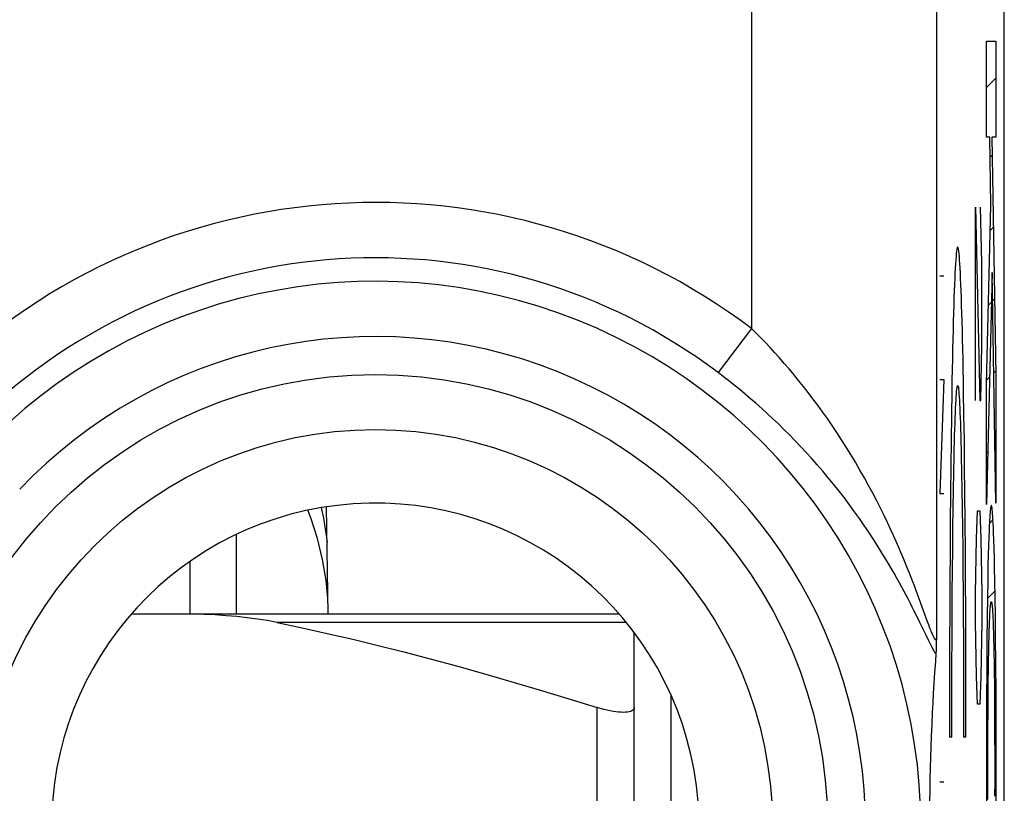
# Model space of a CAD drawing. Units: millimetres. Extents: x -11.2 to 11.2, y -24.5 to 24.5.
# Drawn here: x 5.8 to 11.2, y -11.9 to -7.7 of the extents above; entities that cross this region are included whole.
import ezdxf

# ---------------------------------------------------------------- set-up
doc = ezdxf.new("R2010")
doc.units = ezdxf.units.MM
doc.header["$LTSCALE"] = 30.734
doc.layers.get('0').update_dxf_attribs({"linetype": 'CONTINUOUS'})
doc.layers.add('DRAFT', color=7, linetype='CONTINUOUS')
doc.layers.add('RACCORDO', color=7, linetype='CONTINUOUS')

msp = doc.modelspace()

# ---------------------------------------------------------------- linework, layer by layer
at = {"color": 7, "linetype": 'CONTINUOUS'}
for p, q in [((11.15, -21.9), (11.15, 21.9)), ((11.15, -21.9), (11.15, 21.9)), ((11.0543, -8.1042), (11.1049, -8.0536)), ((11.0543, -8.1042), (11.1049, -8.0536)), ((11.0736, -8.4801), (11.0845, -8.4692)), ((11.0736, -8.4801), (11.0845, -8.4692)), ((11.0746, -8.8742), (11.0912, -8.8576)), ((11.0746, -8.8742), (11.0912, -8.8576)), ((11.0866, -9.2573), (11.0978, -9.2461)), ((11.0866, -9.2573), (11.0978, -9.2461)), ((11.0647, -9.2792), (11.0803, -9.2636)), ((11.0647, -9.2792), (11.0803, -9.2636)), ((11.0548, -9.6842), (11.0707, -9.6684)), ((11.0548, -9.6842), (11.0707, -9.6684)), ((11.0931, -9.6459), (11.1045, -9.6345)), ((11.0931, -9.6459), (11.1045, -9.6345)), ((11.0996, -10.0346), (11.1049, -10.0293)), ((11.0996, -10.0346), (11.1049, -10.0293)), ((11.0543, -10.0799), (11.0611, -10.0731)), ((11.0543, -10.0799), (11.0611, -10.0731)), ((7.4959, -10.95), (7.4858, -10.3702)), ((7.4959, -10.95), (7.4858, -10.3702)), ((11.0693, -10.46), (11.0888, -10.4405)), ((11.0693, -10.46), (11.0888, -10.4405)), ((7, -10.95), (7, -10.519)), ((7, -10.95), (7, -10.519)), ((6.75, -10.95), (6.75, -10.664)), ((6.75, -10.95), (6.75, -10.664)), ((11.0585, -10.8659), (11.1, -10.8244)), ((11.0585, -10.8659), (11.1, -10.8244)), ((10.7831, -11.0767), (10.7825, -11.1075)), ((10.7831, -11.0767), (10.7825, -11.1075)), ((10.7804, -11.1617), (10.7772, -11.2062)), ((10.7804, -11.1617), (10.7772, -11.2062)), ((10.7772, -11.2062), (10.7732, -11.2659)), ((10.7772, -11.2062), (10.7732, -11.2659)), ((11.0948, -11.2248), (11.1043, -11.2153)), ((11.0948, -11.2248), (11.1043, -11.2153)), ((10.7732, -11.2659), (10.7696, -11.3232)), ((10.7732, -11.2659), (10.7696, -11.3232)), ((11.0546, -11.265), (11.0639, -11.2556)), ((11.0546, -11.265), (11.0639, -11.2556)), ((10.7696, -11.3232), (10.7663, -11.3783)), ((10.7696, -11.3232), (10.7663, -11.3783)), ((10.7663, -11.3783), (10.7633, -11.4313)), ((10.7663, -11.3783), (10.7633, -11.4313)), ((9.35, -12.8086), (9.35, -11.3914)), ((9.35, -12.8086), (9.35, -11.3914)), ((10.7633, -11.4313), (10.7607, -11.4823)), ((10.7633, -11.4313), (10.7607, -11.4823)), ((9.15, -13.15), (9.15, -11.4552)), ((9.15, -13.15), (9.15, -11.4552)), ((10.7607, -11.4823), (10.7576, -11.5474)), ((10.7607, -11.4823), (10.7576, -11.5474)), ((10.7576, -11.5474), (10.755, -11.6095)), ((10.7576, -11.5474), (10.755, -11.6095)), ((10.755, -11.6095), (10.7527, -11.6689)), ((10.755, -11.6095), (10.7527, -11.6689)), ((11.0532, -11.6615), (11.0613, -11.6534)), ((11.0532, -11.6615), (11.0613, -11.6534)), ((11.0978, -11.6169), (11.1059, -11.6088)), ((11.0978, -11.6169), (11.1059, -11.6088)), ((10.7527, -11.6689), (10.7509, -11.7255)), ((10.7527, -11.6689), (10.7509, -11.7255)), ((10.7509, -11.7255), (10.7493, -11.7797)), ((10.7509, -11.7255), (10.7493, -11.7797)), ((10.7493, -11.7797), (10.7478, -11.8439)), ((10.7493, -11.7797), (10.7478, -11.8439)), ((10.7478, -11.8439), (10.7466, -11.9039)), ((10.7478, -11.8439), (10.7466, -11.9039)), ((10.7466, -11.9039), (10.7459, -11.959)), ((10.7466, -11.9039), (10.7459, -11.959))]:
    msp.add_line(p, q, dxfattribs=at)
at = {"color": 250, "linetype": 'CONTINUOUS'}
for p, q in [((10.7831, 0.6767), (10.7831, -11.0767)), ((10.7831, 0.6767), (10.7831, -11.0767)), ((9.7833, -0.9936), (9.7833, -9.4064)), ((9.7833, -0.9936), (9.7833, -9.4064)), ((11.0543, -7.8538), (11.1049, -7.8538)), ((11.0543, -8.3716), (11.0543, -7.8538)), ((11.0543, -7.8538), (11.1049, -7.8538)), ((11.0543, -8.3716), (11.0543, -7.8538)), ((11.1049, -7.8538), (11.1049, -8.3716)), ((11.1049, -7.8538), (11.1049, -8.3716)), ((11.0718, -8.3716), (11.0543, -8.3716)), ((11.0718, -8.3716), (11.0543, -8.3716)), ((11.0779, -8.7418), (11.0718, -8.3716)), ((11.0779, -8.7418), (11.0718, -8.3716)), ((11.1049, -8.3716), (11.0828, -8.3716)), ((11.0828, -8.3716), (11.1049, -9.6568)), ((11.1049, -8.3716), (11.0828, -8.3716)), ((11.0828, -8.3716), (11.1049, -9.6568)), ((10.995, -8.75), (11.0186, -9.795)), ((10.995, -9.795), (10.995, -8.75)), ((10.995, -8.75), (11.0186, -9.795)), ((10.995, -9.795), (10.995, -8.75)), ((11.0281, -9.0486), (11.021, -8.75)), ((11.0281, -9.0486), (11.021, -8.75)), ((11.0543, -9.7066), (11.0779, -8.7418)), ((11.0543, -9.7066), (11.0779, -8.7418)), ((11.0281, -9.4964), (11.0281, -9.0486)), ((11.0281, -9.4964), (11.0281, -9.0486)), ((10.8013, -9.1223), (10.824, -9.1223)), ((10.8013, -9.1223), (10.824, -9.1223)), ((11.0841, -9.1042), (11.0543, -10.3579)), ((11.0841, -9.1042), (11.0543, -10.3579)), ((11.1049, -10.3511), (11.0841, -9.1042)), ((11.1049, -10.3511), (11.0841, -9.1042)), ((9.7833, -9.4064), (9.6032, -9.6449)), ((9.7833, -9.4064), (9.6032, -9.6449)), ((11.0234, -9.795), (11.0281, -9.4964)), ((11.0234, -9.795), (11.0281, -9.4964)), ((10.8013, -9.681), (10.824, -9.681)), ((10.824, -9.681), (10.8013, -10.2985)), ((10.8013, -9.681), (10.824, -9.681)), ((10.824, -9.681), (10.8013, -10.2985)), ((11.1049, -9.6568), (11.1049, -10.3511)), ((11.1049, -9.6568), (11.1049, -10.3511)), ((11.0543, -10.3579), (11.0543, -9.7066)), ((11.0543, -10.3579), (11.0543, -9.7066)), ((10.9321, -9.8747), (10.9302, -9.7475)), ((10.9321, -9.8747), (10.9302, -9.7475)), ((11.0186, -9.795), (11.0234, -9.795)), ((11.0186, -9.795), (11.0234, -9.795)), ((10.864, -9.8747), (10.8622, -10.0092)), ((10.864, -9.8747), (10.8622, -10.0092)), ((10.934, -10.0092), (10.9321, -9.8747)), ((10.934, -10.0092), (10.9321, -9.8747)), ((10.8622, -10.0092), (10.8605, -10.1506)), ((10.8622, -10.0092), (10.8605, -10.1506)), ((10.9357, -10.1506), (10.934, -10.0092)), ((10.9357, -10.1506), (10.934, -10.0092)), ((10.9175, -10.0988), (10.9192, -10.1848)), ((10.9175, -10.0988), (10.9192, -10.1848)), ((10.8605, -10.1506), (10.859, -10.2981)), ((10.8605, -10.1506), (10.859, -10.2981)), ((10.9372, -10.2981), (10.9357, -10.1506)), ((10.9372, -10.2981), (10.9357, -10.1506)), ((10.8753, -10.278), (10.8769, -10.1848)), ((10.8753, -10.278), (10.8769, -10.1848)), ((10.9192, -10.1848), (10.9209, -10.278)), ((10.9192, -10.1848), (10.9209, -10.278)), ((10.8013, -10.2985), (10.824, -10.2985)), ((10.8013, -10.2985), (10.824, -10.2985)), ((10.859, -10.2981), (10.8576, -10.451)), ((10.859, -10.2981), (10.8576, -10.451)), ((10.8737, -10.3779), (10.8753, -10.278)), ((10.8737, -10.3779), (10.8753, -10.278)), ((10.9209, -10.278), (10.9224, -10.3779)), ((10.9209, -10.278), (10.9224, -10.3779)), ((10.9385, -10.451), (10.9372, -10.2981)), ((10.9385, -10.451), (10.9372, -10.2981)), ((10.8723, -10.4841), (10.8737, -10.3779)), ((10.8723, -10.4841), (10.8737, -10.3779)), ((10.9224, -10.3779), (10.9238, -10.4841)), ((10.9224, -10.3779), (10.9238, -10.4841)), ((10.9997, -10.5414), (11.0044, -10.3921)), ((10.9997, -10.5414), (11.0044, -10.3921)), ((11.0044, -10.3921), (11.0186, -10.3921)), ((11.0044, -10.3921), (11.0186, -10.3921)), ((11.0186, -10.3921), (11.0234, -10.5414)), ((11.0186, -10.3921), (11.0234, -10.5414)), ((10.8576, -10.451), (10.8565, -10.6088)), ((10.8576, -10.451), (10.8565, -10.6088)), ((10.8711, -10.5959), (10.8723, -10.4841)), ((10.8711, -10.5959), (10.8723, -10.4841)), ((10.9238, -10.4841), (10.9251, -10.5959)), ((10.9238, -10.4841), (10.9251, -10.5959)), ((10.9397, -10.6088), (10.9385, -10.451)), ((10.9397, -10.6088), (10.9385, -10.451)), ((11.0687, -10.4728), (11.0676, -10.4961)), ((11.0687, -10.4728), (11.0676, -10.4961)), ((11.09, -10.4621), (11.0888, -10.4403)), ((11.09, -10.4621), (11.0888, -10.4403)), ((11.091, -10.4842), (11.09, -10.4621)), ((11.091, -10.4842), (11.09, -10.4621)), ((11.0921, -10.5086), (11.091, -10.4842)), ((11.0921, -10.5086), (11.091, -10.4842)), ((11.0661, -10.5352), (11.0646, -10.5796)), ((11.0661, -10.5352), (11.0646, -10.5796)), ((11.0676, -10.4961), (11.0661, -10.5352)), ((11.0676, -10.4961), (11.0661, -10.5352)), ((11.0936, -10.5495), (11.0921, -10.5086)), ((11.0936, -10.5495), (11.0921, -10.5086)), ((10.995, -10.84), (10.9997, -10.5414)), ((10.995, -10.84), (10.9997, -10.5414)), ((11.0234, -10.5414), (11.0281, -10.84)), ((11.0234, -10.5414), (11.0281, -10.84)), ((11.0646, -10.5796), (11.0632, -10.6294)), ((11.0646, -10.5796), (11.0632, -10.6294)), ((11.0951, -10.5956), (11.0936, -10.5495)), ((11.0951, -10.5956), (11.0936, -10.5495)), ((10.8565, -10.6088), (10.8555, -10.7706)), ((10.8565, -10.6088), (10.8555, -10.7706)), ((10.87, -10.7127), (10.8711, -10.5959)), ((10.87, -10.7127), (10.8711, -10.5959)), ((10.9251, -10.5959), (10.9262, -10.7127)), ((10.9251, -10.5959), (10.9262, -10.7127)), ((10.9406, -10.7706), (10.9397, -10.6088)), ((10.9406, -10.7706), (10.9397, -10.6088)), ((11.0632, -10.6294), (11.0618, -10.6847)), ((11.0632, -10.6294), (11.0618, -10.6847)), ((11.0965, -10.6472), (11.0951, -10.5956)), ((11.0965, -10.6472), (11.0951, -10.5956)), ((11.0618, -10.6847), (11.0601, -10.7676)), ((11.0618, -10.6847), (11.0601, -10.7676)), ((11.0978, -10.7043), (11.0965, -10.6472)), ((11.0978, -10.7043), (11.0965, -10.6472)), ((10.869, -10.8339), (10.87, -10.7127)), ((10.869, -10.8339), (10.87, -10.7127)), ((10.9262, -10.7127), (10.9272, -10.8339)), ((10.9262, -10.7127), (10.9272, -10.8339)), ((11.0991, -10.7676), (11.0978, -10.7043)), ((11.0991, -10.7676), (11.0978, -10.7043)), ((10.8555, -10.7706), (10.8547, -10.9358)), ((10.8555, -10.7706), (10.8547, -10.9358)), ((10.9414, -10.9358), (10.9406, -10.7706)), ((10.9414, -10.9358), (10.9406, -10.7706)), ((11.0601, -10.7676), (11.0586, -10.8609)), ((11.0601, -10.7676), (11.0586, -10.8609)), ((11.1006, -10.8609), (11.0991, -10.7676)), ((11.1006, -10.8609), (11.0991, -10.7676)), ((10.6864, -10.8569), (10.6719, -10.8181)), ((10.6864, -10.8569), (10.6719, -10.8181)), ((10.8682, -10.9589), (10.869, -10.8339)), ((10.8682, -10.9589), (10.869, -10.8339)), ((10.9272, -10.8339), (10.9279, -10.9589)), ((10.9272, -10.8339), (10.9279, -10.9589)), ((10.995, -10.9893), (10.995, -10.84)), ((10.995, -10.9893), (10.995, -10.84)), ((11.0281, -10.84), (11.0281, -10.9893)), ((11.0281, -10.84), (11.0281, -10.9893)), ((10.6993, -10.8918), (10.6864, -10.8569)), ((10.6993, -10.8918), (10.6864, -10.8569)), ((10.7339, -10.9872), (10.6993, -10.8918)), ((10.7339, -10.9872), (10.6993, -10.8918)), ((11.0586, -10.8609), (11.0572, -10.9631)), ((11.0586, -10.8609), (11.0572, -10.9631)), ((11.102, -10.9631), (11.1006, -10.8609)), ((11.102, -10.9631), (11.1006, -10.8609)), ((10.6787, -10.965), (10.6616, -10.9305)), ((10.6787, -10.965), (10.6616, -10.9305)), ((10.8547, -10.9358), (10.8542, -11.1035)), ((10.8547, -10.9358), (10.8542, -11.1035)), ((10.8676, -11.0868), (10.8682, -10.9589)), ((10.8676, -11.0868), (10.8682, -10.9589)), ((10.9279, -10.9589), (10.9286, -11.0868)), ((10.9279, -10.9589), (10.9286, -11.0868)), ((10.942, -11.1035), (10.9414, -10.9358)), ((10.942, -11.1035), (10.9414, -10.9358)), ((11.0572, -10.9631), (11.0558, -11.1014)), ((11.0572, -10.9631), (11.0558, -11.1014)), ((11.0709, -10.9704), (11.0717, -10.9541)), ((11.0709, -10.9704), (11.0717, -10.9541)), ((11.0866, -10.9389), (11.0875, -10.9544)), ((11.0866, -10.9389), (11.0875, -10.9544)), ((11.0875, -10.9544), (11.0883, -10.9707)), ((11.0875, -10.9544), (11.0883, -10.9707)), ((11.1031, -11.0729), (11.102, -10.9631)), ((11.1031, -11.0729), (11.102, -10.9631)), ((10.6939, -10.9961), (10.6787, -10.965)), ((10.6939, -10.9961), (10.6787, -10.965)), ((10.7251, -11.0605), (10.6939, -10.9961)), ((10.7251, -11.0605), (10.6939, -10.9961)), ((10.7415, -11.0078), (10.7339, -10.9872)), ((10.7415, -11.0078), (10.7339, -10.9872)), ((10.7482, -11.0257), (10.7415, -11.0078)), ((10.7482, -11.0257), (10.7415, -11.0078)), ((10.9997, -11.2879), (10.995, -10.9893)), ((10.9997, -11.2879), (10.995, -10.9893)), ((11.0281, -10.9893), (11.0234, -11.2879)), ((11.0281, -10.9893), (11.0234, -11.2879)), ((11.0683, -11.0414), (11.0693, -11.0087)), ((11.0683, -11.0414), (11.0693, -11.0087)), ((11.0693, -11.0087), (11.0701, -10.9885)), ((11.0693, -11.0087), (11.0701, -10.9885)), ((11.0701, -10.9885), (11.0709, -10.9704)), ((11.0701, -10.9885), (11.0709, -10.9704)), ((11.0883, -10.9707), (11.0891, -10.9889)), ((11.0883, -10.9707), (11.0891, -10.9889)), ((11.0891, -10.9889), (11.0902, -11.0198)), ((11.0891, -10.9889), (11.0902, -11.0198)), ((10.74, -11.0912), (10.7251, -11.0605)), ((10.74, -11.0912), (10.7251, -11.0605)), ((11.0673, -11.0754), (11.0683, -11.0414)), ((11.0673, -11.0754), (11.0683, -11.0414)), ((11.0902, -11.0198), (11.0913, -11.0526)), ((11.0902, -11.0198), (11.0913, -11.0526)), ((11.0913, -11.0526), (11.0922, -11.0878)), ((11.0913, -11.0526), (11.0922, -11.0878)), ((10.7486, -11.1086), (10.74, -11.0912)), ((10.7486, -11.1086), (10.74, -11.0912)), ((10.8542, -11.1035), (10.8538, -11.2731)), ((10.8542, -11.1035), (10.8538, -11.2731)), ((10.8671, -11.2171), (10.8676, -11.0868)), ((10.8671, -11.2171), (10.8676, -11.0868)), ((10.9286, -11.0868), (10.9291, -11.2171)), ((10.9286, -11.0868), (10.9291, -11.2171)), ((10.9424, -11.2731), (10.942, -11.1035)), ((10.9424, -11.2731), (10.942, -11.1035)), ((11.0558, -11.1014), (11.0547, -11.2492)), ((11.0558, -11.1014), (11.0547, -11.2492)), ((11.0655, -11.1551), (11.0664, -11.1133)), ((11.0655, -11.1551), (11.0664, -11.1133)), ((11.0664, -11.1133), (11.0673, -11.0754)), ((11.0664, -11.1133), (11.0673, -11.0754)), ((11.0922, -11.0878), (11.0931, -11.1269)), ((11.0922, -11.0878), (11.0931, -11.1269)), ((11.1043, -11.2189), (11.1031, -11.0729)), ((11.1043, -11.2189), (11.1031, -11.0729)), ((11.0648, -11.1943), (11.0655, -11.1551)), ((11.0648, -11.1943), (11.0655, -11.1551)), ((11.0931, -11.1269), (11.0939, -11.1678)), ((11.0931, -11.1269), (11.0939, -11.1678)), ((11.0939, -11.1678), (11.0946, -11.2081)), ((11.0939, -11.1678), (11.0946, -11.2081)), ((10.8668, -11.349), (10.8671, -11.2171)), ((10.8668, -11.349), (10.8671, -11.2171)), ((10.9291, -11.2171), (10.9294, -11.349)), ((10.9291, -11.2171), (10.9294, -11.349)), ((11.064, -11.2514), (11.0648, -11.1943)), ((11.064, -11.2514), (11.0648, -11.1943)), ((11.0946, -11.2081), (11.0954, -11.2665)), ((11.0946, -11.2081), (11.0954, -11.2665)), ((11.1052, -11.3728), (11.1043, -11.2189)), ((11.1052, -11.3728), (11.1043, -11.2189)), ((10.8538, -11.2731), (10.8536, -11.4439)), ((10.8538, -11.2731), (10.8536, -11.4439)), ((10.9426, -11.4439), (10.9424, -11.2731)), ((10.9426, -11.4439), (10.9424, -11.2731)), ((11.0547, -11.2492), (11.0539, -11.4042)), ((11.0547, -11.2492), (11.0539, -11.4042)), ((11.0633, -11.3133), (11.064, -11.2514)), ((11.0633, -11.3133), (11.064, -11.2514)), ((11.0954, -11.2665), (11.0961, -11.3294)), ((11.0954, -11.2665), (11.0961, -11.3294)), ((11.0044, -11.4371), (10.9997, -11.2879)), ((11.0044, -11.4371), (10.9997, -11.2879)), ((11.0234, -11.2879), (11.0186, -11.4371)), ((11.0234, -11.2879), (11.0186, -11.4371)), ((11.0626, -11.3791), (11.0633, -11.3133)), ((11.0626, -11.3791), (11.0633, -11.3133)), ((11.0961, -11.3294), (11.0967, -11.396)), ((11.0961, -11.3294), (11.0967, -11.396)), ((10.8667, -11.4819), (10.8668, -11.349)), ((10.8667, -11.4819), (10.8668, -11.349)), ((10.9294, -11.349), (10.9295, -11.4819)), ((10.9294, -11.349), (10.9295, -11.4819)), ((11.0624, -11.4132), (11.0626, -11.3791)), ((11.0624, -11.4132), (11.0626, -11.3791)), ((11.1058, -11.5393), (11.1052, -11.3728)), ((11.1058, -11.5393), (11.1052, -11.3728)), ((11.0186, -11.4371), (11.0044, -11.4371)), ((11.0186, -11.4371), (11.0044, -11.4371)), ((11.0539, -11.4042), (11.0533, -11.6115)), ((11.0539, -11.4042), (11.0533, -11.6115)), ((11.0619, -11.4863), (11.0624, -11.4132)), ((11.0619, -11.4863), (11.0624, -11.4132)), ((11.0967, -11.396), (11.0972, -11.4676)), ((11.0967, -11.396), (11.0972, -11.4676)), ((8.95, -13.3241), (8.95, -11.4552)), ((8.95, -13.3241), (8.95, -11.4552)), ((10.8536, -11.4439), (10.8536, -11.6149)), ((10.8536, -11.4439), (10.8536, -11.6149)), ((10.8667, -11.6149), (10.8667, -11.4819)), ((10.8667, -11.6149), (10.8667, -11.4819)), ((10.9295, -11.4819), (10.9294, -11.6149)), ((10.9295, -11.4819), (10.9294, -11.6149)), ((10.9425, -11.6149), (10.9426, -11.4439)), ((10.9425, -11.6149), (10.9426, -11.4439)), ((11.0615, -11.5626), (11.0619, -11.4863)), ((11.0615, -11.5626), (11.0619, -11.4863)), ((11.0972, -11.4676), (11.0976, -11.5434)), ((11.0972, -11.4676), (11.0976, -11.5434)), ((11.0976, -11.5434), (11.0978, -11.6208)), ((11.0976, -11.5434), (11.0978, -11.6208)), ((11.106, -11.7203), (11.1058, -11.5393)), ((11.106, -11.7203), (11.1058, -11.5393)), ((11.0613, -11.6404), (11.0615, -11.5626)), ((11.0613, -11.6404), (11.0615, -11.5626)), ((10.8667, -11.6149), (10.8536, -11.6149)), ((10.8667, -11.6149), (10.8536, -11.6149)), ((10.9425, -11.6149), (10.9294, -11.6149)), ((10.9425, -11.6149), (10.9294, -11.6149)), ((11.0533, -11.6115), (11.0532, -11.7929)), ((11.0533, -11.6115), (11.0532, -11.7929)), ((11.0612, -11.7187), (11.0613, -11.6404)), ((11.0612, -11.7187), (11.0613, -11.6404)), ((11.0978, -11.6208), (11.098, -11.6991)), ((11.0978, -11.6208), (11.098, -11.6991)), ((11.098, -11.6991), (11.098, -11.7775)), ((11.098, -11.6991), (11.098, -11.7775)), ((11.0612, -11.797), (11.0612, -11.7187)), ((11.0612, -11.797), (11.0612, -11.7187)), ((11.1059, -11.9017), (11.106, -11.7203)), ((11.1059, -11.9017), (11.106, -11.7203)), ((11.0532, -11.7929), (11.0534, -11.9739)), ((11.0532, -11.7929), (11.0534, -11.9739)), ((11.0613, -11.8751), (11.0612, -11.797)), ((11.0613, -11.8751), (11.0612, -11.797)), ((11.098, -11.7775), (11.0979, -11.8556)), ((11.098, -11.7775), (11.0979, -11.8556)), ((10.8013, -11.8569), (10.824, -11.8569)), ((10.8013, -11.8569), (10.824, -11.8569)), ((11.0979, -11.8556), (11.0977, -11.9333)), ((11.0979, -11.8556), (11.0977, -11.9333)), ((11.0615, -11.9525), (11.0613, -11.8751)), ((11.0615, -11.9525), (11.0613, -11.8751)), ((11.1053, -12.109), (11.1059, -11.9017)), ((11.1053, -12.109), (11.1059, -11.9017))]:
    msp.add_line(p, q, dxfattribs=at)
for points in [[(10.9302, -9.7475), (10.9291, -9.6868), (10.928, -9.6282), (10.9269, -9.5718), (10.9257, -9.5175), (10.9246, -9.4654), (10.9233, -9.4157), (10.9221, -9.3683), (10.9208, -9.3234), (10.9195, -9.2809), (10.9182, -9.2409), (10.9169, -9.2035), (10.9155, -9.1687), (10.9141, -9.1365), (10.9127, -9.107), (10.9113, -9.0802), (10.9099, -9.0561), (10.9084, -9.0349), (10.907, -9.0164), (10.9055, -9.0007), (10.904, -8.9878), (10.9025, -8.9778), (10.9011, -8.9706), (10.8996, -8.9663), (10.8981, -8.9649), (10.8966, -8.9663), (10.8951, -8.9706), (10.8936, -8.9778), (10.8921, -8.9878), (10.8906, -9.0007), (10.8892, -9.0164), (10.8877, -9.0349), (10.8863, -9.0561), (10.8848, -9.0802), (10.8834, -9.107), (10.882, -9.1365), (10.8806, -9.1687), (10.8793, -9.2035), (10.8779, -9.2409), (10.8766, -9.2809), (10.8753, -9.3234), (10.8741, -9.3683), (10.8728, -9.4157), (10.8716, -9.4654), (10.8704, -9.5175), (10.8693, -9.5718), (10.8681, -9.6282), (10.8671, -9.6868), (10.866, -9.7475), (10.864, -9.8747)], [(10.9302, -9.7475), (10.9291, -9.6868), (10.928, -9.6282), (10.9269, -9.5718), (10.9257, -9.5175), (10.9246, -9.4654), (10.9233, -9.4157), (10.9221, -9.3683), (10.9208, -9.3234), (10.9195, -9.2809), (10.9182, -9.2409), (10.9169, -9.2035), (10.9155, -9.1687), (10.9141, -9.1365), (10.9127, -9.107), (10.9113, -9.0802), (10.9099, -9.0561), (10.9084, -9.0349), (10.907, -9.0164), (10.9055, -9.0007), (10.904, -8.9878), (10.9025, -8.9778), (10.9011, -8.9706), (10.8996, -8.9663), (10.8981, -8.9649), (10.8966, -8.9663), (10.8951, -8.9706), (10.8936, -8.9778), (10.8921, -8.9878), (10.8906, -9.0007), (10.8892, -9.0164), (10.8877, -9.0349), (10.8863, -9.0561), (10.8848, -9.0802), (10.8834, -9.107), (10.882, -9.1365), (10.8806, -9.1687), (10.8793, -9.2035), (10.8779, -9.2409), (10.8766, -9.2809), (10.8753, -9.3234), (10.8741, -9.3683), (10.8728, -9.4157), (10.8716, -9.4654), (10.8704, -9.5175), (10.8693, -9.5718), (10.8681, -9.6282), (10.8671, -9.6868), (10.866, -9.7475), (10.864, -9.8747)], [(10.6719, -10.8181), (10.6639, -10.7972), (10.6554, -10.7752), (10.6464, -10.7521), (10.6369, -10.728), (10.6267, -10.7027), (10.616, -10.6763), (10.6045, -10.6486), (10.5924, -10.6198), (10.5794, -10.5898), (10.5656, -10.5583), (10.5508, -10.5253), (10.535, -10.4908), (10.5181, -10.4548), (10.4999, -10.4169), (10.4805, -10.3775), (10.4601, -10.3374), (10.4389, -10.2966), (10.4167, -10.2551), (10.3937, -10.2134), (10.3699, -10.1715), (10.3454, -10.1294), (10.3205, -10.088), (10.2955, -10.0475), (10.2703, -10.0077), (10.2449, -9.9687), (10.2192, -9.9305), (10.1935, -9.8931), (10.1676, -9.8565), (10.1418, -9.8209), (10.1159, -9.786), (10.0899, -9.7521), (10.064, -9.7189), (10.038, -9.6866), (10.0121, -9.6551), (9.9863, -9.6244), (9.9606, -9.5945), (9.9349, -9.5654), (9.9093, -9.5371), (9.8839, -9.5095), (9.8585, -9.4827), (9.8333, -9.4565), (9.8082, -9.4311), (9.7833, -9.4064)], [(10.6719, -10.8181), (10.6639, -10.7972), (10.6554, -10.7752), (10.6464, -10.7521), (10.6369, -10.728), (10.6267, -10.7027), (10.616, -10.6763), (10.6045, -10.6486), (10.5924, -10.6198), (10.5794, -10.5898), (10.5656, -10.5583), (10.5508, -10.5253), (10.535, -10.4908), (10.5181, -10.4548), (10.4999, -10.4169), (10.4805, -10.3775), (10.4601, -10.3374), (10.4389, -10.2966), (10.4167, -10.2551), (10.3937, -10.2134), (10.3699, -10.1715), (10.3454, -10.1294), (10.3205, -10.088), (10.2955, -10.0475), (10.2703, -10.0077), (10.2449, -9.9687), (10.2192, -9.9305), (10.1935, -9.8931), (10.1676, -9.8565), (10.1418, -9.8209), (10.1159, -9.786), (10.0899, -9.7521), (10.064, -9.7189), (10.038, -9.6866), (10.0121, -9.6551), (9.9863, -9.6244), (9.9606, -9.5945), (9.9349, -9.5654), (9.9093, -9.5371), (9.8839, -9.5095), (9.8585, -9.4827), (9.8333, -9.4565), (9.8082, -9.4311), (9.7833, -9.4064)], [(10.6616, -10.9305), (10.6522, -10.9119), (10.6423, -10.8924), (10.6318, -10.8719), (10.6206, -10.8505), (10.6088, -10.8282), (10.5963, -10.8048), (10.583, -10.7805), (10.5689, -10.755), (10.5539, -10.7284), (10.538, -10.7008), (10.521, -10.6718), (10.5028, -10.6413), (10.4834, -10.6096), (10.4628, -10.5767), (10.4407, -10.5422), (10.4172, -10.5066), (10.3928, -10.4705), (10.3674, -10.4338), (10.3409, -10.3967), (10.3136, -10.3595), (10.2856, -10.3222), (10.2567, -10.285), (10.2276, -10.2484), (10.1983, -10.2126), (10.1688, -10.1775), (10.1392, -10.1431), (10.1093, -10.1094), (10.0793, -10.0763), (10.0492, -10.044), (10.0191, -10.0125), (9.989, -9.9818), (9.9589, -9.9517), (9.9287, -9.9224), (9.8986, -9.8938), (9.8686, -9.8659), (9.8386, -9.8387), (9.8088, -9.8122), (9.779, -9.7864), (9.7493, -9.7612), (9.7198, -9.7367), (9.6905, -9.7128), (9.6612, -9.6896), (9.6321, -9.6669), (9.6032, -9.6449)], [(10.6616, -10.9305), (10.6522, -10.9119), (10.6423, -10.8924), (10.6318, -10.8719), (10.6206, -10.8505), (10.6088, -10.8282), (10.5963, -10.8048), (10.583, -10.7805), (10.5689, -10.755), (10.5539, -10.7284), (10.538, -10.7008), (10.521, -10.6718), (10.5028, -10.6413), (10.4834, -10.6096), (10.4628, -10.5767), (10.4407, -10.5422), (10.4172, -10.5066), (10.3928, -10.4705), (10.3674, -10.4338), (10.3409, -10.3967), (10.3136, -10.3595), (10.2856, -10.3222), (10.2567, -10.285), (10.2276, -10.2484), (10.1983, -10.2126), (10.1688, -10.1775), (10.1392, -10.1431), (10.1093, -10.1094), (10.0793, -10.0763), (10.0492, -10.044), (10.0191, -10.0125), (9.989, -9.9818), (9.9589, -9.9517), (9.9287, -9.9224), (9.8986, -9.8938), (9.8686, -9.8659), (9.8386, -9.8387), (9.8088, -9.8122), (9.779, -9.7864), (9.7493, -9.7612), (9.7198, -9.7367), (9.6905, -9.7128), (9.6612, -9.6896), (9.6321, -9.6669), (9.6032, -9.6449)], [(10.8769, -10.1848), (10.8787, -10.0988), (10.8796, -10.0587), (10.8806, -10.0206), (10.8815, -9.9845), (10.8825, -9.9506), (10.8836, -9.9187), (10.8846, -9.8891), (10.8857, -9.8616), (10.8867, -9.8365), (10.8878, -9.8136), (10.8889, -9.793), (10.89, -9.7748), (10.8912, -9.759), (10.8923, -9.7455), (10.8934, -9.7345), (10.8946, -9.7259), (10.8958, -9.7198), (10.8969, -9.7161), (10.8981, -9.7149), (10.8992, -9.7161), (10.9004, -9.7198), (10.9016, -9.7259), (10.9027, -9.7345), (10.9038, -9.7455), (10.905, -9.759), (10.9061, -9.7748), (10.9072, -9.793), (10.9083, -9.8136), (10.9094, -9.8365), (10.9105, -9.8616), (10.9116, -9.8891), (10.9126, -9.9187), (10.9136, -9.9506), (10.9146, -9.9845), (10.9156, -10.0206), (10.9165, -10.0587), (10.9175, -10.0988)], [(10.8769, -10.1848), (10.8787, -10.0988), (10.8796, -10.0587), (10.8806, -10.0206), (10.8815, -9.9845), (10.8825, -9.9506), (10.8836, -9.9187), (10.8846, -9.8891), (10.8857, -9.8616), (10.8867, -9.8365), (10.8878, -9.8136), (10.8889, -9.793), (10.89, -9.7748), (10.8912, -9.759), (10.8923, -9.7455), (10.8934, -9.7345), (10.8946, -9.7259), (10.8958, -9.7198), (10.8969, -9.7161), (10.8981, -9.7149), (10.8992, -9.7161), (10.9004, -9.7198), (10.9016, -9.7259), (10.9027, -9.7345), (10.9038, -9.7455), (10.905, -9.759), (10.9061, -9.7748), (10.9072, -9.793), (10.9083, -9.8136), (10.9094, -9.8365), (10.9105, -9.8616), (10.9116, -9.8891), (10.9126, -9.9187), (10.9136, -9.9506), (10.9146, -9.9845), (10.9156, -10.0206), (10.9165, -10.0587), (10.9175, -10.0988)], [(11.0796, -10.3623), (11.0789, -10.3627), (11.0783, -10.3639), (11.0776, -10.3659), (11.0769, -10.3687), (11.0763, -10.3723), (11.0756, -10.3766), (11.0749, -10.3818), (11.0743, -10.3878), (11.0736, -10.3945), (11.073, -10.4021), (11.0723, -10.4105), (11.0717, -10.4196), (11.071, -10.4295), (11.0704, -10.4403), (11.0697, -10.4518), (11.0687, -10.4728)], [(11.0796, -10.3623), (11.0789, -10.3627), (11.0783, -10.3639), (11.0776, -10.3659), (11.0769, -10.3687), (11.0763, -10.3723), (11.0756, -10.3766), (11.0749, -10.3818), (11.0743, -10.3878), (11.0736, -10.3945), (11.073, -10.4021), (11.0723, -10.4105), (11.0717, -10.4196), (11.071, -10.4295), (11.0704, -10.4403), (11.0697, -10.4518), (11.0687, -10.4728)], [(11.0888, -10.4403), (11.0882, -10.4295), (11.0875, -10.4196), (11.0869, -10.4105), (11.0862, -10.4021), (11.0856, -10.3945), (11.0849, -10.3878), (11.0842, -10.3818), (11.0836, -10.3766), (11.0829, -10.3723), (11.0823, -10.3687), (11.0816, -10.3659), (11.0809, -10.3639), (11.0803, -10.3627), (11.0796, -10.3623)], [(11.0888, -10.4403), (11.0882, -10.4295), (11.0875, -10.4196), (11.0869, -10.4105), (11.0862, -10.4021), (11.0856, -10.3945), (11.0849, -10.3878), (11.0842, -10.3818), (11.0836, -10.3766), (11.0829, -10.3723), (11.0823, -10.3687), (11.0816, -10.3659), (11.0809, -10.3639), (11.0803, -10.3627), (11.0796, -10.3623)], [(11.0717, -10.9541), (11.0726, -10.9387), (11.073, -10.9314), (11.0735, -10.9246), (11.074, -10.9183), (11.0744, -10.9126), (11.0749, -10.9074), (11.0754, -10.9028), (11.0758, -10.8986), (11.0764, -10.8945), (11.0769, -10.8911), (11.0774, -10.8883), (11.078, -10.8861), (11.0785, -10.8845), (11.0791, -10.8836), (11.0796, -10.8833)], [(11.0717, -10.9541), (11.0726, -10.9387), (11.073, -10.9314), (11.0735, -10.9246), (11.074, -10.9183), (11.0744, -10.9126), (11.0749, -10.9074), (11.0754, -10.9028), (11.0758, -10.8986), (11.0764, -10.8945), (11.0769, -10.8911), (11.0774, -10.8883), (11.078, -10.8861), (11.0785, -10.8845), (11.0791, -10.8836), (11.0796, -10.8833)], [(11.0796, -10.8833), (11.0801, -10.8836), (11.0807, -10.8845), (11.0812, -10.8861), (11.0818, -10.8883), (11.0823, -10.8911), (11.0828, -10.8946), (11.0834, -10.8987), (11.0838, -10.9028), (11.0843, -10.9075), (11.0848, -10.9127), (11.0853, -10.9184), (11.0857, -10.9247), (11.0862, -10.9315), (11.0866, -10.9389)], [(11.0796, -10.8833), (11.0801, -10.8836), (11.0807, -10.8845), (11.0812, -10.8861), (11.0818, -10.8883), (11.0823, -10.8911), (11.0828, -10.8946), (11.0834, -10.8987), (11.0838, -10.9028), (11.0843, -10.9075), (11.0848, -10.9127), (11.0853, -10.9184), (11.0857, -10.9247), (11.0862, -10.9315), (11.0866, -10.9389)], [(10.7831, -11.0767), (10.783, -11.0792), (10.7827, -11.0814), (10.7824, -11.0833), (10.782, -11.0849), (10.7815, -11.0862), (10.7809, -11.0872), (10.7803, -11.0879), (10.7796, -11.0882), (10.7788, -11.0883), (10.7779, -11.0879), (10.7769, -11.0872), (10.7758, -11.0862), (10.7746, -11.0848), (10.7734, -11.083), (10.772, -11.0809), (10.7706, -11.0783), (10.769, -11.0753), (10.7673, -11.0719), (10.7655, -11.0681), (10.7635, -11.0638), (10.7614, -11.0589), (10.7592, -11.0535), (10.7567, -11.0475), (10.7541, -11.0408), (10.7512, -11.0336), (10.7482, -11.0257)], [(10.7831, -11.0767), (10.783, -11.0792), (10.7827, -11.0814), (10.7824, -11.0833), (10.782, -11.0849), (10.7815, -11.0862), (10.7809, -11.0872), (10.7803, -11.0879), (10.7796, -11.0882), (10.7788, -11.0883), (10.7779, -11.0879), (10.7769, -11.0872), (10.7758, -11.0862), (10.7746, -11.0848), (10.7734, -11.083), (10.772, -11.0809), (10.7706, -11.0783), (10.769, -11.0753), (10.7673, -11.0719), (10.7655, -11.0681), (10.7635, -11.0638), (10.7614, -11.0589), (10.7592, -11.0535), (10.7567, -11.0475), (10.7541, -11.0408), (10.7512, -11.0336), (10.7482, -11.0257)], [(10.7802, -11.165), (10.7782, -11.1623), (10.7761, -11.1591), (10.7738, -11.1554), (10.7714, -11.1514), (10.7688, -11.1469), (10.766, -11.1419), (10.7629, -11.1363), (10.7597, -11.1302), (10.7562, -11.1236), (10.7525, -11.1164), (10.7486, -11.1086)], [(10.7802, -11.165), (10.7782, -11.1623), (10.7761, -11.1591), (10.7738, -11.1554), (10.7714, -11.1514), (10.7688, -11.1469), (10.766, -11.1419), (10.7629, -11.1363), (10.7597, -11.1302), (10.7562, -11.1236), (10.7525, -11.1164), (10.7486, -11.1086)]]:
    msp.add_lwpolyline(points, dxfattribs=at)
at = {"color": 7, "linetype": 'CONTINUOUS'}
for points in [[(10.7825, -11.1075), (10.7819, -11.1275), (10.7817, -11.1335)], [(10.7825, -11.1075), (10.7819, -11.1275), (10.7817, -11.1335)], [(10.7817, -11.1335), (10.7813, -11.1445), (10.7811, -11.1494), (10.7809, -11.1539), (10.7806, -11.158), (10.7804, -11.1617)], [(10.7817, -11.1335), (10.7813, -11.1445), (10.7811, -11.1494), (10.7809, -11.1539), (10.7806, -11.158), (10.7804, -11.1617)], [(9.15, -11.4552), (9.1492, -11.4606), (9.1468, -11.4653), (9.1429, -11.4695), (9.1376, -11.473), (9.1308, -11.4759), (9.1228, -11.4782), (9.1135, -11.4798), (9.103, -11.4807), (9.0914, -11.4811), (9.0788, -11.4807), (9.0652, -11.4798), (9.0508, -11.4782), (9.0355, -11.4759), (9.0195, -11.473), (9.0028, -11.4695), (8.9856, -11.4653), (8.9679, -11.4606), (8.95, -11.4552)], [(9.15, -11.4552), (9.1492, -11.4606), (9.1468, -11.4653), (9.1429, -11.4695), (9.1376, -11.473), (9.1308, -11.4759), (9.1228, -11.4782), (9.1135, -11.4798), (9.103, -11.4807), (9.0914, -11.4811), (9.0788, -11.4807), (9.0652, -11.4798), (9.0508, -11.4782), (9.0355, -11.4759), (9.0195, -11.473), (9.0028, -11.4695), (8.9856, -11.4653), (8.9679, -11.4606), (8.95, -11.4552)]]:
    msp.add_lwpolyline(points, dxfattribs=at)
at = {"color": 250, "linetype": 'CONTINUOUS'}
for radius in [2.4452, 2.4452, 2.1474, 2.1474]:
    msp.add_circle((7.75, -12.1), radius, dxfattribs=at)
for radius, start, end in [(3.3749, 52.9527, 134.3844), (3.3749, 52.9527, 134.3844), (3.076, 52.9527, 134.3844), (3.076, 52.9527, 134.3844), (2.949, 223.5102, 136.4898), (2.949, 223.5102, 136.4898), (2.6501, 223.5102, 136.4898), (2.6501, 223.5102, 136.4898)]:
    msp.add_arc((7.75, -12.1), radius, start, end, dxfattribs=at)
at = {"color": 7, "linetype": 'CONTINUOUS'}
msp.add_arc((7.75, -12.1), 1.75, 283.4479, 270, dxfattribs=at)
msp.add_arc((7.75, -12.1), 1.75, 283.4479, 270, dxfattribs=at)
at = {"layer": 'DRAFT', "color": 7, "linetype": 'CONTINUOUS'}
msp.add_arc((7.75, -12.1), 1.75, 283.4479, 270, dxfattribs=at)
msp.add_arc((7.75, -12.1), 1.75, 283.4479, 270, dxfattribs=at)
at = {"layer": 'RACCORDO', "color": 7, "linetype": 'CONTINUOUS'}
for p, q in [((11.15, -17.6717), (11.15, 17.6717)), ((11.15, -17.6717), (11.15, 17.6717)), ((7.4944, -10.8641), (7.4847, -10.7687)), ((7.4944, -10.8641), (7.4847, -10.7687)), ((9.069, -10.95), (6.431, -10.95)), ((9.069, -10.95), (6.431, -10.95)), ((9.15, -11.4552), (9.15, -11.05)), ((9.15, -11.4552), (9.15, -11.05)), ((10.7831, -11.0767), (10.7825, -11.1075)), ((10.7831, -11.0767), (10.7825, -11.1075)), ((10.7804, -11.1617), (10.7772, -11.2062)), ((10.7804, -11.1617), (10.7772, -11.2062)), ((10.7772, -11.2062), (10.7732, -11.2659)), ((10.7772, -11.2062), (10.7732, -11.2659)), ((10.7732, -11.2659), (10.7696, -11.3232)), ((10.7732, -11.2659), (10.7696, -11.3232)), ((10.7696, -11.3232), (10.7663, -11.3783)), ((10.7696, -11.3232), (10.7663, -11.3783)), ((10.7663, -11.3783), (10.7633, -11.4313)), ((10.7663, -11.3783), (10.7633, -11.4313)), ((10.7633, -11.4313), (10.7607, -11.4823)), ((10.7633, -11.4313), (10.7607, -11.4823)), ((10.7607, -11.4823), (10.7576, -11.5474)), ((10.7607, -11.4823), (10.7576, -11.5474)), ((10.7576, -11.5474), (10.755, -11.6095)), ((10.7576, -11.5474), (10.755, -11.6095)), ((10.755, -11.6095), (10.7527, -11.6689)), ((10.755, -11.6095), (10.7527, -11.6689)), ((10.7527, -11.6689), (10.7509, -11.7255)), ((10.7527, -11.6689), (10.7509, -11.7255)), ((10.7509, -11.7255), (10.7493, -11.7797)), ((10.7509, -11.7255), (10.7493, -11.7797)), ((10.7493, -11.7797), (10.7478, -11.8439)), ((10.7493, -11.7797), (10.7478, -11.8439)), ((10.7478, -11.8439), (10.7466, -11.9039)), ((10.7478, -11.8439), (10.7466, -11.9039)), ((10.7466, -11.9039), (10.7459, -11.959)), ((10.7466, -11.9039), (10.7459, -11.959))]:
    msp.add_line(p, q, dxfattribs=at)
at = {"layer": 'RACCORDO', "color": 250, "linetype": 'CONTINUOUS'}
for p, q in [((10.7831, 0.6767), (10.7831, -11.0767)), ((10.7831, 0.6767), (10.7831, -11.0767)), ((9.7833, -0.9936), (9.7833, -9.4064)), ((9.7833, -0.9936), (9.7833, -9.4064)), ((9.7833, -9.4064), (9.6032, -9.6449)), ((9.7833, -9.4064), (9.6032, -9.6449)), ((10.6864, -10.8569), (10.6719, -10.8181)), ((10.6864, -10.8569), (10.6719, -10.8181)), ((10.6993, -10.8918), (10.6864, -10.8569)), ((10.6993, -10.8918), (10.6864, -10.8569)), ((10.7339, -10.9872), (10.6993, -10.8918)), ((10.7339, -10.9872), (10.6993, -10.8918)), ((10.6787, -10.965), (10.6616, -10.9305)), ((10.6787, -10.965), (10.6616, -10.9305)), ((9.107, -10.9952), (7.2189, -10.9952)), ((9.107, -10.9952), (7.2189, -10.9952)), ((10.6939, -10.9961), (10.6787, -10.965)), ((10.6939, -10.9961), (10.6787, -10.965)), ((10.7251, -11.0605), (10.6939, -10.9961)), ((10.7251, -11.0605), (10.6939, -10.9961)), ((10.7415, -11.0078), (10.7339, -10.9872)), ((10.7415, -11.0078), (10.7339, -10.9872)), ((10.7482, -11.0257), (10.7415, -11.0078)), ((10.7482, -11.0257), (10.7415, -11.0078)), ((10.74, -11.0912), (10.7251, -11.0605)), ((10.74, -11.0912), (10.7251, -11.0605)), ((10.7486, -11.1086), (10.74, -11.0912)), ((10.7486, -11.1086), (10.74, -11.0912))]:
    msp.add_line(p, q, dxfattribs=at)
for points in [[(10.6719, -10.8181), (10.6639, -10.7972), (10.6554, -10.7752), (10.6464, -10.7521), (10.6369, -10.728), (10.6267, -10.7027), (10.616, -10.6763), (10.6045, -10.6486), (10.5924, -10.6198), (10.5794, -10.5898), (10.5656, -10.5583), (10.5508, -10.5253), (10.535, -10.4908), (10.5181, -10.4548), (10.4999, -10.4169), (10.4805, -10.3775), (10.4601, -10.3374), (10.4389, -10.2966), (10.4167, -10.2551), (10.3937, -10.2134), (10.3699, -10.1715), (10.3454, -10.1294), (10.3205, -10.088), (10.2955, -10.0475), (10.2703, -10.0077), (10.2449, -9.9687), (10.2192, -9.9305), (10.1935, -9.8931), (10.1676, -9.8565), (10.1418, -9.8209), (10.1159, -9.786), (10.0899, -9.7521), (10.064, -9.7189), (10.038, -9.6866), (10.0121, -9.6551), (9.9863, -9.6244), (9.9606, -9.5945), (9.9349, -9.5654), (9.9093, -9.5371), (9.8839, -9.5095), (9.8585, -9.4827), (9.8333, -9.4565), (9.8082, -9.4311), (9.7833, -9.4064)], [(10.6719, -10.8181), (10.6639, -10.7972), (10.6554, -10.7752), (10.6464, -10.7521), (10.6369, -10.728), (10.6267, -10.7027), (10.616, -10.6763), (10.6045, -10.6486), (10.5924, -10.6198), (10.5794, -10.5898), (10.5656, -10.5583), (10.5508, -10.5253), (10.535, -10.4908), (10.5181, -10.4548), (10.4999, -10.4169), (10.4805, -10.3775), (10.4601, -10.3374), (10.4389, -10.2966), (10.4167, -10.2551), (10.3937, -10.2134), (10.3699, -10.1715), (10.3454, -10.1294), (10.3205, -10.088), (10.2955, -10.0475), (10.2703, -10.0077), (10.2449, -9.9687), (10.2192, -9.9305), (10.1935, -9.8931), (10.1676, -9.8565), (10.1418, -9.8209), (10.1159, -9.786), (10.0899, -9.7521), (10.064, -9.7189), (10.038, -9.6866), (10.0121, -9.6551), (9.9863, -9.6244), (9.9606, -9.5945), (9.9349, -9.5654), (9.9093, -9.5371), (9.8839, -9.5095), (9.8585, -9.4827), (9.8333, -9.4565), (9.8082, -9.4311), (9.7833, -9.4064)], [(10.6616, -10.9305), (10.6522, -10.9119), (10.6423, -10.8924), (10.6318, -10.8719), (10.6206, -10.8505), (10.6088, -10.8282), (10.5963, -10.8048), (10.583, -10.7805), (10.5689, -10.755), (10.5539, -10.7284), (10.538, -10.7008), (10.521, -10.6718), (10.5028, -10.6413), (10.4834, -10.6096), (10.4628, -10.5767), (10.4407, -10.5422), (10.4172, -10.5066), (10.3928, -10.4705), (10.3674, -10.4338), (10.3409, -10.3967), (10.3136, -10.3595), (10.2856, -10.3222), (10.2567, -10.285), (10.2276, -10.2484), (10.1983, -10.2126), (10.1688, -10.1775), (10.1392, -10.1431), (10.1093, -10.1094), (10.0793, -10.0763), (10.0492, -10.044), (10.0191, -10.0125), (9.989, -9.9818), (9.9589, -9.9517), (9.9287, -9.9224), (9.8986, -9.8938), (9.8686, -9.8659), (9.8386, -9.8387), (9.8088, -9.8122), (9.779, -9.7864), (9.7493, -9.7612), (9.7198, -9.7367), (9.6905, -9.7128), (9.6612, -9.6896), (9.6321, -9.6669), (9.6032, -9.6449)], [(10.6616, -10.9305), (10.6522, -10.9119), (10.6423, -10.8924), (10.6318, -10.8719), (10.6206, -10.8505), (10.6088, -10.8282), (10.5963, -10.8048), (10.583, -10.7805), (10.5689, -10.755), (10.5539, -10.7284), (10.538, -10.7008), (10.521, -10.6718), (10.5028, -10.6413), (10.4834, -10.6096), (10.4628, -10.5767), (10.4407, -10.5422), (10.4172, -10.5066), (10.3928, -10.4705), (10.3674, -10.4338), (10.3409, -10.3967), (10.3136, -10.3595), (10.2856, -10.3222), (10.2567, -10.285), (10.2276, -10.2484), (10.1983, -10.2126), (10.1688, -10.1775), (10.1392, -10.1431), (10.1093, -10.1094), (10.0793, -10.0763), (10.0492, -10.044), (10.0191, -10.0125), (9.989, -9.9818), (9.9589, -9.9517), (9.9287, -9.9224), (9.8986, -9.8938), (9.8686, -9.8659), (9.8386, -9.8387), (9.8088, -9.8122), (9.779, -9.7864), (9.7493, -9.7612), (9.7198, -9.7367), (9.6905, -9.7128), (9.6612, -9.6896), (9.6321, -9.6669), (9.6032, -9.6449)], [(10.7831, -11.0767), (10.783, -11.0792), (10.7827, -11.0814), (10.7824, -11.0833), (10.782, -11.0849), (10.7815, -11.0862), (10.7809, -11.0872), (10.7803, -11.0879), (10.7796, -11.0882), (10.7788, -11.0883), (10.7779, -11.0879), (10.7769, -11.0872), (10.7758, -11.0862), (10.7746, -11.0848), (10.7734, -11.083), (10.772, -11.0809), (10.7706, -11.0783), (10.769, -11.0753), (10.7673, -11.0719), (10.7655, -11.0681), (10.7635, -11.0638), (10.7614, -11.0589), (10.7592, -11.0535), (10.7567, -11.0475), (10.7541, -11.0408), (10.7512, -11.0336), (10.7482, -11.0257)], [(10.7831, -11.0767), (10.783, -11.0792), (10.7827, -11.0814), (10.7824, -11.0833), (10.782, -11.0849), (10.7815, -11.0862), (10.7809, -11.0872), (10.7803, -11.0879), (10.7796, -11.0882), (10.7788, -11.0883), (10.7779, -11.0879), (10.7769, -11.0872), (10.7758, -11.0862), (10.7746, -11.0848), (10.7734, -11.083), (10.772, -11.0809), (10.7706, -11.0783), (10.769, -11.0753), (10.7673, -11.0719), (10.7655, -11.0681), (10.7635, -11.0638), (10.7614, -11.0589), (10.7592, -11.0535), (10.7567, -11.0475), (10.7541, -11.0408), (10.7512, -11.0336), (10.7482, -11.0257)], [(10.7802, -11.165), (10.7782, -11.1623), (10.7761, -11.1591), (10.7738, -11.1554), (10.7714, -11.1514), (10.7688, -11.1469), (10.766, -11.1419), (10.7629, -11.1363), (10.7597, -11.1302), (10.7562, -11.1236), (10.7525, -11.1164), (10.7486, -11.1086)], [(10.7802, -11.165), (10.7782, -11.1623), (10.7761, -11.1591), (10.7738, -11.1554), (10.7714, -11.1514), (10.7688, -11.1469), (10.766, -11.1419), (10.7629, -11.1363), (10.7597, -11.1302), (10.7562, -11.1236), (10.7525, -11.1164), (10.7486, -11.1086)]]:
    msp.add_lwpolyline(points, dxfattribs=at)
at = {"layer": 'RACCORDO', "color": 7, "linetype": 'CONTINUOUS'}
for points in [[(7.4577, -10.3746), (7.4704, -10.4321), (7.4868, -10.5361), (7.4891, -10.5607)], [(7.4577, -10.3746), (7.4704, -10.4321), (7.4868, -10.5361), (7.4891, -10.5607)], [(7.4847, -10.7687), (7.4652, -10.6555), (7.4376, -10.5421), (7.4022, -10.4292), (7.3863, -10.3883)], [(7.4847, -10.7687), (7.4652, -10.6555), (7.4376, -10.5421), (7.4022, -10.4292), (7.3863, -10.3883)], [(7.2189, -10.9952), (7.1667, -10.9853), (7.1132, -10.9767), (7.0583, -10.9694), (7.002, -10.9632), (6.9443, -10.9584), (6.8853, -10.9546), (6.8251, -10.952), (6.7635, -10.9504), (6.7007, -10.95)], [(7.2189, -10.9952), (7.1667, -10.9853), (7.1132, -10.9767), (7.0583, -10.9694), (7.002, -10.9632), (6.9443, -10.9584), (6.8853, -10.9546), (6.8251, -10.952), (6.7635, -10.9504), (6.7007, -10.95)], [(7.2189, -10.9952), (7.3541, -11.0238), (7.4904, -11.0541), (7.6278, -11.086), (7.7659, -11.1195), (7.905, -11.1547), (8.0463, -11.1916), (8.1895, -11.2304), (8.3348, -11.2709), (8.4834, -11.3137), (8.6357, -11.3587), (8.7912, -11.4058), (8.95, -11.4552)], [(7.2189, -10.9952), (7.3541, -11.0238), (7.4904, -11.0541), (7.6278, -11.086), (7.7659, -11.1195), (7.905, -11.1547), (8.0463, -11.1916), (8.1895, -11.2304), (8.3348, -11.2709), (8.4834, -11.3137), (8.6357, -11.3587), (8.7912, -11.4058), (8.95, -11.4552)], [(10.7825, -11.1075), (10.7819, -11.1275), (10.7817, -11.1335)], [(10.7825, -11.1075), (10.7819, -11.1275), (10.7817, -11.1335)], [(10.7817, -11.1335), (10.7813, -11.1445), (10.7811, -11.1494), (10.7809, -11.1539), (10.7806, -11.158), (10.7804, -11.1617)], [(10.7817, -11.1335), (10.7813, -11.1445), (10.7811, -11.1494), (10.7809, -11.1539), (10.7806, -11.158), (10.7804, -11.1617)]]:
    msp.add_lwpolyline(points, dxfattribs=at)
at = {"layer": 'RACCORDO', "color": 250, "linetype": 'CONTINUOUS'}
for radius in [2.4452, 2.4452, 2.1474, 2.1474]:
    msp.add_circle((7.75, -12.1), radius, dxfattribs=at)
for radius, start, end in [(3.3749, 52.9527, 134.3844), (3.3749, 52.9527, 134.3844), (3.076, 52.9527, 134.3844), (3.076, 52.9527, 134.3844), (2.949, 223.5102, 136.4898), (2.949, 223.5102, 136.4898), (2.6501, 223.5102, 136.4898), (2.6501, 223.5102, 136.4898)]:
    msp.add_arc((7.75, -12.1), radius, start, end, dxfattribs=at)

doc.saveas('drawing.dxf')
